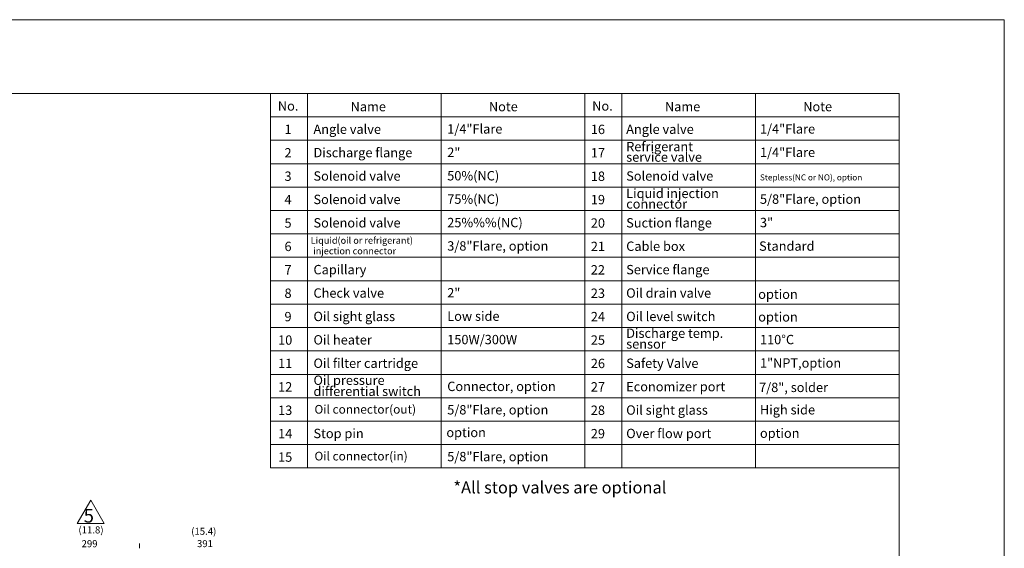
# Model space of a CAD drawing. Extents: x 18402 to 23515, y -2460 to 1331.
# Drawn here: x 20570 to 23515, y -250 to 1331 of the extents above; entities that cross this region are included whole.
import ezdxf

# ---------------------------------------------------------------- set-up
doc = ezdxf.new("R2010")
doc.units = 0
doc.header["$LTSCALE"] = 35
doc.header["$MEASUREMENT"] = 0
doc.layers.get('0').update_dxf_attribs({"linetype": 'CONTINUOUS', "lineweight": 9})
for name, color, linetype, lineweight in [('DIM', 2, 'CONTINUOUS', 5), ('HAT', 3, 'CONTINUOUS', 5), ('ORIN', 4, 'CONTINUOUS', 5), ('TEXT', 3, 'CONTINUOUS', 5)]:
    doc.layers.add(name, color=color, linetype=linetype, lineweight=lineweight)
doc.styles.add('STSL', font='ROMANS', dxfattribs={"bigfont": 'stsl'})

msp = doc.modelspace()

# ---------------------------------------------------------------- linework, layer by layer
at = {"color": 7}
for p, q in [((18684.3, 1110.1), (23200.9, 1110.1)), ((23200.9, 1110.1), (23200.9, -2131.6))]:
    msp.add_line(p, q, dxfattribs=at)
at = {"color": 3}
for p, q in [((20742.3, -176.4), (20782.8, -106.3)), ((20782.8, -106.3), (20823.2, -176.4)), ((20823.2, -176.4), (20742.3, -176.4))]:
    msp.add_line(p, q, dxfattribs=at)
at = {"color": 1}
msp.add_lwpolyline([(18401.8, 1330.8), (23514.9, 1330.8), (23514.9, -2460), (18401.8, -2460)], close=True, dxfattribs=at)
at = {"layer": 'DIM'}
msp.add_line((20928.9, -236.3), (20928.9, -250.2), dxfattribs=at)
at = {"layer": 'ORIN'}
for p, q in [((21320.9, 1110.1), (21320.9, -9.9)), ((21430.9, 1110.1), (21430.9, -9.9)), ((21830.9, 1110.1), (21830.9, -9.9)), ((22260.9, 1110.1), (22260.9, -9.9)), ((22370.9, 1110.1), (22370.9, -9.9)), ((22770.9, 1110.1), (22770.9, -9.9)), ((21320.9, 1040.1), (23200.9, 1040.1)), ((21320.9, 970.1), (23200.9, 970.1)), ((21320.9, 900.1), (23200.9, 900.1)), ((21320.9, 830.1), (23200.9, 830.1)), ((21320.9, 760.1), (23200.9, 760.1)), ((21320.9, 690.1), (23200.9, 690.1)), ((21320.9, 620.1), (23200.9, 620.1)), ((21320.9, 550.1), (23200.9, 550.1)), ((21320.9, 480.1), (23200.9, 480.1)), ((21320.9, 410.1), (23200.9, 410.1)), ((21320.9, 340.1), (23200.9, 340.1)), ((21320.9, 270.1), (23200.9, 270.1)), ((21320.9, 200.1), (23200.9, 200.1)), ((21320.9, 130.1), (23200.9, 130.1)), ((21320.9, 60.1), (23200.9, 60.1)), ((21320.9, -9.9), (23200.9, -9.9))]:
    msp.add_line(p, q, dxfattribs=at)

# ---------------------------------------------------------------- texts
at = {"color": 3, "style": 'STSL'}
msp.add_text('5', height=40.5, dxfattribs=at).set_placement((20761.8, -173.3))
at = {"layer": 'DIM', "color": 3, "style": 'STSL'}
for s, height, p in [('Stepless(NC or NO), option', 18, (22784.2, 850.1)), ('Liquid(oil or refrigerant)', 20, (21440.7, 660.6)), ('6', 28, (21362.3, 638.7)), ('injection connector', 20, (21448.2, 629.1)), ('3/8"Flare, option', 28, (21849, 640.1))]:
    msp.add_text(s, height=height, dxfattribs=at).set_placement(p)
at = {"layer": 'DIM', "char_height": 21, "attachment_point": 5, "style": 'STSL'}
for s, insert in [('(11.8)', (20783.7, -197.9)), ('(15.4)', (21120.9, -202)), ('\\A1;299', (20779.4, -236.4)), ('\\A1;391', (21124.5, -236.3))]:
    msp.add_mtext(s, dxfattribs=dict(at, insert=insert))
at = {"layer": 'HAT', "color": 3, "style": 'STSL'}
msp.add_text('*All stop valves are optional', height=36, dxfattribs=at).set_placement((21867.5, -86.1))
at = {"layer": 'TEXT', "style": 'STSL'}
for s, height, p in [('No.', 28, (21342.5, 1058.7)), ('Name', 28, (21560, 1056.9)), ('Note', 28, (21973.6, 1056.9)), ('No.', 28, (22282.5, 1058.7)), ('Name', 28, (22500, 1056.9)), ('Note', 28, (22913.6, 1056.9)), ('1', 28, (21362.3, 988.7)), ('Angle valve', 28, (21449, 989.3)), ('1/4"Flare', 28, (21849, 990.1)), ('16', 28, (22278.4, 988.7)), ('Angle valve', 28, (22384.2, 989.3)), ('1/4"Flare', 28, (22784.2, 990.1)), ('2', 28, (21362.3, 918.7)), ('Discharge flange', 28, (21449, 919.3)), ('2"', 28, (21849, 920.1)), ('17', 28, (22278.4, 918.7)), ('Refrigerant', 28, (22384.2, 937.3)), ('1/4"Flare', 28, (22784.2, 920.1)), ('service valve', 28, (22384.2, 905.9)), ('3', 28, (21362.3, 848.7)), ('Solenoid valve', 28, (21449, 849.3)), ('50%(NC)', 28, (21849, 850.1)), ('18', 28, (22278.4, 848.7)), ('Solenoid valve', 28, (22384.2, 849.3)), ('Liquid injection', 28, (22384.2, 797.3)), ('4', 28, (21362.3, 778.7)), ('Solenoid valve', 28, (21449, 779.3)), ('75%(NC)', 28, (21849, 780.1)), ('19', 28, (22278.4, 778.7)), ('5/8"Flare, option', 28, (22784.2, 780.1)), ('connector', 28, (22384.2, 765.9)), ('5', 28, (21362.3, 708.7)), ('Solenoid valve', 28, (21449, 709.3)), ('25%%%(NC)', 28, (21849, 710.1)), ('20', 28, (22278.4, 708.7)), ('Suction flange', 28, (22384.2, 709.3)), ('3"', 28, (22784.2, 710.1)), ('21', 28, (22278.4, 638.7)), ('Cable box', 28, (22384.2, 639.3)), ('Standard', 28, (22781.6, 639.7)), ('7', 28, (21362.3, 568.7)), ('Capillary', 28, (21449, 569.3)), ('22', 28, (22278.4, 568.7)), ('Service flange', 28, (22384.2, 569.3)), ('8', 28, (21362.3, 498.7)), ('Check valve', 28, (21449, 499.3)), ('2"', 28, (21849, 500.1)), ('23', 28, (22278.4, 498.7)), ('Oil drain valve', 28, (22384.2, 499.3)), ('option', 28, (22779, 495.7)), ('9', 28, (21362.3, 428.7)), ('Oil sight glass', 28, (21449, 429.3)), ('Low side', 28, (21849, 430.1)), ('24', 28, (22278.4, 428.7)), ('Oil level switch', 28, (22384.2, 429.3)), ('option', 28, (22779, 427.9)), ('10', 28, (21343.2, 358.7)), ('Oil heater', 28, (21449, 359.3)), ('150W/300W', 28, (21849, 360.1)), ('25', 28, (22278.4, 358.7)), ('Discharge temp.', 28, (22384.2, 379.2)), ('110%%dC', 28, (22784.2, 360.1)), ('sensor', 28, (22384.2, 346.9)), ('11', 28, (21343.2, 288.7)), ('Oil filter cartridge', 28, (21449, 289.3)), ('26', 28, (22278.4, 288.7)), ('Safety Valve', 28, (22384.2, 289.3)), ('1"NPT,option', 28, (22784.2, 290.1)), ('Oil pressure ', 28, (21449, 238.5)), ('12', 28, (21343.2, 218.7)), ('differential switch', 28, (21449, 205.4)), ('Connector, option', 28, (21849, 220.1)), ('27', 28, (22278.4, 218.7)), ('Economizer port', 28, (22384.2, 219.3)), ('7/8", solder', 28, (22781.6, 217.1)), ('13', 28, (21343.2, 148.7)), ('Oil connector(out)', 26, (21452, 152.5)), ('5/8"Flare, option', 28, (21849, 150.1)), ('28', 28, (22278.4, 148.7)), ('Oil sight glass', 28, (22384.2, 149.3)), ('High side', 28, (22784.2, 150.1)), ('14', 28, (21343.2, 78.7)), ('Stop pin', 28, (21449, 79.3)), ('option', 28, (21846.4, 82.3)), ('29', 28, (22278.4, 78.7)), ('Over flow port', 28, (22384.2, 79.3)), ('option', 28, (22784.2, 80.1)), ('15', 28, (21343.2, 8.7)), ('Oil connector(in)', 26, (21452, 12.5)), ('5/8"Flare, option', 28, (21849, 10.1))]:
    msp.add_text(s, height=height, dxfattribs=at).set_placement(p)

doc.saveas('drawing.dxf')
